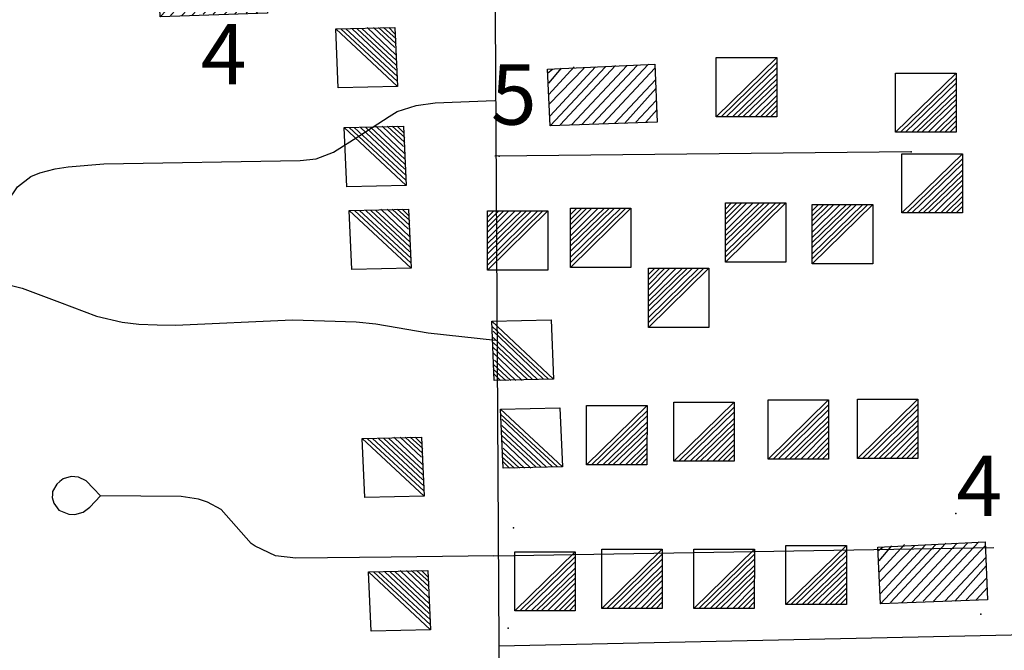
# Model space of a CAD drawing. Extents: x 280512 to 863960, y 15809478 to 16211247.
# Drawn here: x 357220 to 363740, y 15920044 to 15924224 of the extents above; entities that cross this region are included whole.
import ezdxf
from ezdxf.enums import TextEntityAlignment as Align

# ---------------------------------------------------------------- set-up
doc = ezdxf.new("R2010")
doc.units = 0
doc.header["$MEASUREMENT"] = 0
doc.layers.add('L31', color=7, linetype='CONTINUOUS')
doc.layers.add('L34', color=7, linetype='CONTINUOUS')
doc.styles.add('STYLE-FONT002', font='font002.shx')

# ---------------------------------------------------------------- blocks, each defined once
blk = doc.blocks.new('MDWELL_53')
at = {"layer": 'L34', "color": 7, "linetype": 'CONTINUOUS'}
for p, q in [((-356.6, 41), (-169.8, 204.4)), ((-348.7, 182.9), (-312.7, 204)), ((-348, 115.6), (-253.7, 205.6)), ((-372.1, -167.3), (37.5, 180.5)), ((-364.5, -101), (-28.8, 188.2)), ((-364.2, -25.4), (-104.4, 188.4)), ((-304.8, -166.6), (104.8, 181.2)), ((-230.2, -175.2), (179.5, 172.7)), ((-163.8, -182.8), (245.8, 165)), ((-88.3, -183.1), (321.4, 164.7)), ((-21.9, -190.7), (360, 135.1)), ((52.7, -199.3), (359.7, 59.5)), ((119.1, -206.9), (353.1, 1.5)), ((194.7, -207.2), (343.5, -81.5)), ((261, -214.8), (345.2, -140.5))]:
    blk.add_line(p, q, dxfattribs=at)
at = {"layer": 'L34', "color": 7, "linetype": 'CONTINUOUS', "flags": 128}
blk.add_lwpolyline([(-372.1, -167.3), (-345.9, 207.8), (362.9, 160), (335.6, -223.4), (-372.1, -167.3)], close=True, dxfattribs=at)
blk = doc.blocks.new('DWELL_41')
at = {"layer": 'L34', "color": 7, "linetype": 'CONTINUOUS'}
for p, q in [((-222.5, -184.9), (205.3, 177.7)), ((-189.2, -187.2), (202.9, 144.4)), ((-155.9, -189.6), (200.5, 111.1)), ((-114.3, -192.6), (197.5, 69.5)), ((-81, -195), (195.1, 36.2)), ((-47.7, -197.4), (192.7, 2.9)), ((-6.1, -200.4), (190.3, -30.4)), ((35.6, -203.4), (187.3, -72)), ((68.9, -205.8), (184.9, -105.4)), ((102.2, -208.2), (182.5, -138.7)), ((135.5, -210.6), (180.1, -172))]:
    blk.add_line(p, q, dxfattribs=at)
at = {"layer": 'L34', "color": 7, "linetype": 'CONTINUOUS', "flags": 128}
blk.add_lwpolyline([(-222.5, -184.9), (-194.4, 206.5), (205.3, 177.7), (177.1, -213.6), (-222.5, -184.9)], close=True, dxfattribs=at)
blk = doc.blocks.new('DWELL_42')
at = {"layer": 'L34', "color": 7, "linetype": 'CONTINUOUS'}
for p, q in [((-222.5, -184.9), (205.3, 177.7)), ((-189.2, -187.3), (202.9, 144.4)), ((-155.9, -189.6), (200.5, 111.1)), ((-114.3, -192.6), (197.5, 69.5)), ((-81, -195), (195.1, 36.2)), ((-47.7, -197.4), (192.7, 2.9)), ((-6.1, -200.4), (190.3, -30.4)), ((35.6, -203.4), (187.3, -72.1)), ((68.9, -205.8), (184.9, -105.4)), ((102.2, -208.2), (182.5, -138.7)), ((135.5, -210.6), (180.1, -172))]:
    blk.add_line(p, q, dxfattribs=at)
at = {"layer": 'L34', "color": 7, "linetype": 'CONTINUOUS', "flags": 128}
blk.add_lwpolyline([(-222.5, -184.9), (-194.4, 206.5), (205.3, 177.7), (177.1, -213.6), (-222.5, -184.9)], close=True, dxfattribs=at)
blk = doc.blocks.new('DWELL_43')
at = {"layer": 'L34', "color": 7, "linetype": 'CONTINUOUS'}
for p, q in [((-222.5, -184.8), (205.3, 177.7)), ((-189.2, -187.2), (202.9, 144.4)), ((-155.9, -189.6), (200.5, 111.1)), ((-114.3, -192.6), (197.5, 69.5)), ((-81, -195), (195.1, 36.2)), ((-47.7, -197.4), (192.7, 2.9)), ((-6, -200.4), (190.3, -30.4)), ((35.6, -203.4), (187.3, -72.1)), ((68.9, -205.8), (184.9, -105.3)), ((102.2, -208.2), (182.5, -138.7)), ((135.5, -210.6), (180.1, -172))]:
    blk.add_line(p, q, dxfattribs=at)
at = {"layer": 'L34', "color": 7, "linetype": 'CONTINUOUS', "flags": 128}
blk.add_lwpolyline([(-222.5, -184.8), (-194.4, 206.5), (205.3, 177.7), (177.1, -213.6), (-222.5, -184.8)], close=True, dxfattribs=at)
blk = doc.blocks.new('DWELL_44')
at = {"layer": 'L34', "color": 7, "linetype": 'CONTINUOUS'}
for p, q in [((-222.5, -184.8), (205.3, 177.7)), ((-189.2, -187.2), (202.9, 144.4)), ((-155.9, -189.6), (200.5, 111.1)), ((-114.3, -192.6), (197.5, 69.5)), ((-81, -195), (195.1, 36.2)), ((-47.7, -197.4), (192.7, 2.9)), ((-6, -200.4), (190.3, -30.4)), ((35.6, -203.4), (187.3, -72)), ((68.9, -205.8), (184.9, -105.3)), ((102.2, -208.2), (182.5, -138.6)), ((135.5, -210.6), (180.1, -172))]:
    blk.add_line(p, q, dxfattribs=at)
at = {"layer": 'L34', "color": 7, "linetype": 'CONTINUOUS', "flags": 128}
blk.add_lwpolyline([(-222.5, -184.8), (-194.4, 206.5), (205.3, 177.7), (177.1, -213.6), (-222.5, -184.8)], close=True, dxfattribs=at)
blk = doc.blocks.new('DWELL_47')
at = {"layer": 'L34', "color": 7, "linetype": 'CONTINUOUS'}
for p, q in [((-222.5, -184.9), (205.3, 177.7)), ((-189.2, -187.2), (202.9, 144.4)), ((-155.9, -189.6), (200.5, 111.1)), ((-114.3, -192.6), (197.5, 69.5)), ((-81, -195), (195.1, 36.2)), ((-47.7, -197.4), (192.7, 2.9)), ((-6.1, -200.4), (190.3, -30.4)), ((35.6, -203.4), (187.3, -72.1)), ((68.9, -205.8), (184.9, -105.4)), ((102.2, -208.2), (182.5, -138.7)), ((135.5, -210.6), (180.1, -172))]:
    blk.add_line(p, q, dxfattribs=at)
at = {"layer": 'L34', "color": 7, "linetype": 'CONTINUOUS', "flags": 128}
blk.add_lwpolyline([(-222.5, -184.9), (-194.4, 206.5), (205.3, 177.7), (177.1, -213.6), (-222.5, -184.9)], close=True, dxfattribs=at)
blk = doc.blocks.new('DWELL_39')
at = {"layer": 'L34', "color": 7, "linetype": 'CONTINUOUS'}
for p, q in [((-222.5, -184.9), (205.3, 177.7)), ((-189.2, -187.3), (202.9, 144.4)), ((-155.9, -189.6), (200.5, 111.1)), ((-114.3, -192.6), (197.5, 69.5)), ((-81, -195), (195.1, 36.2)), ((-47.7, -197.4), (192.7, 2.9)), ((-6.1, -200.4), (190.3, -30.4)), ((35.6, -203.4), (187.3, -72.1)), ((68.9, -205.8), (184.9, -105.4)), ((102.2, -208.2), (182.5, -138.7)), ((135.5, -210.6), (180.1, -172))]:
    blk.add_line(p, q, dxfattribs=at)
at = {"layer": 'L34', "color": 7, "linetype": 'CONTINUOUS', "flags": 128}
blk.add_lwpolyline([(-222.5, -184.9), (-194.4, 206.5), (205.3, 177.7), (177.1, -213.6), (-222.5, -184.9)], close=True, dxfattribs=at)
blk = doc.blocks.new('DWELL_48')
at = {"layer": 'L34', "color": 7, "linetype": 'CONTINUOUS'}
for p, q in [((-222.5, -184.8), (205.3, 177.7)), ((-189.2, -187.3), (202.9, 144.4)), ((-155.9, -189.6), (200.5, 111.1)), ((-114.3, -192.6), (197.5, 69.5)), ((-81, -195), (195.1, 36.2)), ((-47.7, -197.4), (192.7, 2.9)), ((-6, -200.4), (190.3, -30.4)), ((35.6, -203.4), (187.3, -72.1)), ((68.9, -205.8), (184.9, -105.4)), ((102.2, -208.2), (182.5, -138.7)), ((135.5, -210.6), (180.1, -172))]:
    blk.add_line(p, q, dxfattribs=at)
at = {"layer": 'L34', "color": 7, "linetype": 'CONTINUOUS', "flags": 128}
blk.add_lwpolyline([(-222.5, -184.8), (-194.4, 206.5), (205.3, 177.7), (177.1, -213.6), (-222.5, -184.8)], close=True, dxfattribs=at)
blk = doc.blocks.new('DWELL_49')
at = {"layer": 'L34', "color": 7, "linetype": 'CONTINUOUS'}
for p, q in [((-222.5, -184.8), (205.3, 177.7)), ((-189.2, -187.2), (202.9, 144.4)), ((-155.9, -189.6), (200.5, 111.1)), ((-114.3, -192.6), (197.5, 69.5)), ((-81, -195), (195.1, 36.2)), ((-47.7, -197.4), (192.7, 2.9)), ((-6, -200.4), (190.3, -30.4)), ((35.6, -203.4), (187.3, -72.1)), ((68.9, -205.8), (184.9, -105.4)), ((102.2, -208.2), (182.5, -138.7)), ((135.5, -210.6), (180.1, -172))]:
    blk.add_line(p, q, dxfattribs=at)
at = {"layer": 'L34', "color": 7, "linetype": 'CONTINUOUS', "flags": 128}
blk.add_lwpolyline([(-222.5, -184.8), (-194.4, 206.5), (205.3, 177.7), (177.1, -213.6), (-222.5, -184.8)], close=True, dxfattribs=at)
blk = doc.blocks.new('DWELL_50')
at = {"layer": 'L34', "color": 7, "linetype": 'CONTINUOUS'}
for p, q in [((-222.5, -184.8), (205.3, 177.7)), ((-189.2, -187.2), (202.9, 144.4)), ((-155.9, -189.6), (200.5, 111.1)), ((-114.3, -192.6), (197.5, 69.5)), ((-81, -195), (195.1, 36.2)), ((-47.7, -197.4), (192.7, 2.9)), ((-6.1, -200.4), (190.3, -30.4)), ((35.6, -203.4), (187.3, -72.1)), ((68.9, -205.8), (184.9, -105.4)), ((102.2, -208.2), (182.5, -138.7)), ((135.5, -210.6), (180.1, -172))]:
    blk.add_line(p, q, dxfattribs=at)
at = {"layer": 'L34', "color": 7, "linetype": 'CONTINUOUS', "flags": 128}
blk.add_lwpolyline([(-222.5, -184.8), (-194.4, 206.5), (205.3, 177.7), (177.1, -213.6), (-222.5, -184.8)], close=True, dxfattribs=at)
blk = doc.blocks.new('DWELL_51')
at = {"layer": 'L34', "color": 7, "linetype": 'CONTINUOUS'}
for p, q in [((-222.5, -184.8), (205.3, 177.7)), ((-189.2, -187.3), (202.9, 144.4)), ((-155.9, -189.6), (200.5, 111.1)), ((-114.3, -192.6), (197.5, 69.5)), ((-81, -195), (195.1, 36.2)), ((-47.7, -197.4), (192.7, 2.9)), ((-6.1, -200.4), (190.3, -30.4)), ((35.6, -203.4), (187.3, -72.1)), ((68.9, -205.8), (184.9, -105.4)), ((102.2, -208.2), (182.5, -138.7)), ((135.5, -210.6), (180.1, -172))]:
    blk.add_line(p, q, dxfattribs=at)
at = {"layer": 'L34', "color": 7, "linetype": 'CONTINUOUS', "flags": 128}
blk.add_lwpolyline([(-222.5, -184.8), (-194.4, 206.5), (205.3, 177.7), (177.1, -213.6), (-222.5, -184.8)], close=True, dxfattribs=at)
blk = doc.blocks.new('DWELL_36')
at = {"layer": 'L34', "color": 7, "linetype": 'CONTINUOUS'}
for p, q in [((-222.5, -184.8), (205.3, 177.7)), ((-189.2, -187.2), (202.9, 144.4)), ((-155.9, -189.6), (200.5, 111.1)), ((-114.3, -192.6), (197.5, 69.5)), ((-81, -195), (195.1, 36.2)), ((-47.7, -197.4), (192.7, 2.9)), ((-6.1, -200.4), (190.3, -30.4)), ((35.6, -203.4), (187.3, -72.1)), ((68.9, -205.8), (184.9, -105.4)), ((102.2, -208.2), (182.5, -138.7)), ((135.5, -210.6), (180.1, -172))]:
    blk.add_line(p, q, dxfattribs=at)
at = {"layer": 'L34', "color": 7, "linetype": 'CONTINUOUS', "flags": 128}
blk.add_lwpolyline([(-222.5, -184.8), (-194.4, 206.5), (205.3, 177.7), (177.1, -213.6), (-222.5, -184.8)], close=True, dxfattribs=at)
blk = doc.blocks.new('DWELL_52')
at = {"layer": 'L34', "color": 7, "linetype": 'CONTINUOUS'}
for p, q in [((-222.5, -184.8), (205.3, 177.7)), ((-189.2, -187.2), (202.9, 144.4)), ((-155.9, -189.6), (200.5, 111.1)), ((-114.3, -192.6), (197.5, 69.5)), ((-81, -195), (195.1, 36.2)), ((-47.7, -197.4), (192.7, 2.9)), ((-6.1, -200.4), (190.3, -30.4)), ((35.6, -203.4), (187.3, -72.1)), ((68.9, -205.8), (184.9, -105.4)), ((102.2, -208.2), (182.5, -138.7)), ((135.5, -210.6), (180.1, -172))]:
    blk.add_line(p, q, dxfattribs=at)
at = {"layer": 'L34', "color": 7, "linetype": 'CONTINUOUS', "flags": 128}
blk.add_lwpolyline([(-222.5, -184.8), (-194.4, 206.5), (205.3, 177.7), (177.1, -213.6), (-222.5, -184.8)], close=True, dxfattribs=at)
blk = doc.blocks.new('DWELL_53')
at = {"layer": 'L34', "color": 7, "linetype": 'CONTINUOUS'}
for p, q in [((-222.5, -184.8), (205.3, 177.7)), ((-189.2, -187.2), (202.9, 144.4)), ((-155.9, -189.6), (200.5, 111.1)), ((-114.3, -192.6), (197.5, 69.5)), ((-81, -195), (195.1, 36.2)), ((-47.7, -197.4), (192.7, 2.9)), ((-6, -200.4), (190.3, -30.4)), ((35.6, -203.4), (187.3, -72.1)), ((68.9, -205.8), (184.9, -105.4)), ((102.2, -208.2), (182.5, -138.7)), ((135.5, -210.6), (180.1, -172))]:
    blk.add_line(p, q, dxfattribs=at)
at = {"layer": 'L34', "color": 7, "linetype": 'CONTINUOUS', "flags": 128}
blk.add_lwpolyline([(-222.5, -184.8), (-194.4, 206.5), (205.3, 177.7), (177.1, -213.6), (-222.5, -184.8)], close=True, dxfattribs=at)
blk = doc.blocks.new('MDWELL_36')
at = {"layer": 'L34', "color": 7, "linetype": 'CONTINUOUS'}
for p, q in [((-356.6, 40.9), (-169.8, 204.3)), ((-348.7, 182.9), (-312.7, 204)), ((-348, 115.6), (-253.7, 205.6)), ((-372.1, -167.3), (37.5, 180.5)), ((-364.5, -101), (-28.8, 188.2)), ((-364.2, -25.4), (-104.4, 188.4)), ((-304.8, -166.6), (104.8, 181.2)), ((-230.2, -175.2), (179.5, 172.6)), ((-163.9, -182.8), (245.8, 165)), ((-88.3, -183.1), (321.4, 164.8)), ((-21.9, -190.7), (360, 135.1)), ((52.7, -199.3), (359.7, 59.5)), ((119.1, -206.9), (353.1, 1.5)), ((194.7, -207.2), (343.5, -81.5)), ((261, -214.8), (345.2, -140.5))]:
    blk.add_line(p, q, dxfattribs=at)
at = {"layer": 'L34', "color": 7, "linetype": 'CONTINUOUS', "flags": 128}
blk.add_lwpolyline([(-372.1, -167.3), (-345.9, 207.8), (362.9, 160), (335.7, -223.4), (-372.1, -167.3)], close=True, dxfattribs=at)
blk = doc.blocks.new('DWELL_81')
at = {"layer": 'L34', "color": 7, "linetype": 'CONTINUOUS'}
for p, q in [((-221.5, -186), (204, 179.5)), ((-188.3, -189.6), (200.5, 146.3)), ((-155.1, -193.2), (196.9, 113.1)), ((-112.8, -189.3), (192.4, 71.6)), ((-79.6, -192.9), (188.8, 38.4)), ((-46.4, -196.5), (185.3, 5.2)), ((-13.1, -200.1), (190, -28.9)), ((37.5, -197.1), (185.5, -70.4)), ((61.5, -208.1), (181.9, -103.5)), ((94.7, -211.7), (178.4, -136.7)), ((128.8, -207), (174.8, -170))]:
    blk.add_line(p, q, dxfattribs=at)
at = {"layer": 'L34', "color": 7, "linetype": 'CONTINUOUS', "flags": 128}
blk.add_lwpolyline([(-221.5, -186), (-187.8, 204.9), (204, 179.5), (170.3, -211.4), (-221.5, -186)], close=True, dxfattribs=at)
blk = doc.blocks.new('DWELL_87')
at = {"layer": 'L34', "color": 7, "linetype": 'CONTINUOUS'}
for p, q in [((-221.5, -186), (204.1, 179.5)), ((-188.3, -189.6), (200.5, 146.3)), ((-155.1, -193.2), (196.9, 113.1)), ((-112.8, -189.4), (192.4, 71.6)), ((-79.5, -192.9), (188.8, 38.4)), ((-46.4, -196.5), (185.3, 5.2)), ((-13.1, -200.1), (190, -28.9)), ((37.5, -197.2), (185.5, -70.4)), ((61.5, -208.1), (182, -103.6)), ((94.7, -211.7), (178.4, -136.8)), ((128.8, -207), (174.8, -170))]:
    blk.add_line(p, q, dxfattribs=at)
at = {"layer": 'L34', "color": 7, "linetype": 'CONTINUOUS', "flags": 128}
blk.add_lwpolyline([(-221.5, -186), (-187.8, 204.9), (204.1, 179.5), (170.3, -211.5), (-221.5, -186)], close=True, dxfattribs=at)
blk = doc.blocks.new('DWELL_88')
at = {"layer": 'L34', "color": 7, "linetype": 'CONTINUOUS'}
for p, q in [((-221.5, -186), (204, 179.5)), ((-188.3, -189.6), (200.5, 146.3)), ((-155.1, -193.2), (196.9, 113.1)), ((-112.7, -189.4), (192.4, 71.6)), ((-79.6, -192.9), (188.9, 38.4)), ((-46.3, -196.5), (185.3, 5.2)), ((-13.1, -200.1), (190, -28.9)), ((37.5, -197.2), (185.5, -70.4)), ((61.5, -208.1), (181.9, -103.6)), ((94.7, -211.7), (178.4, -136.8)), ((128.8, -207), (174.8, -170))]:
    blk.add_line(p, q, dxfattribs=at)
at = {"layer": 'L34', "color": 7, "linetype": 'CONTINUOUS', "flags": 128}
blk.add_lwpolyline([(-221.5, -186), (-187.8, 204.9), (204, 179.5), (170.3, -211.5), (-221.5, -186)], close=True, dxfattribs=at)
blk = doc.blocks.new('DWELL_90')
at = {"layer": 'L34', "color": 7, "linetype": 'CONTINUOUS'}
for p, q in [((-221.5, -186), (204.1, 179.5)), ((-188.3, -189.6), (200.5, 146.3)), ((-155.1, -193.2), (196.9, 113.1)), ((-112.7, -189.4), (192.4, 71.6)), ((-79.5, -192.9), (188.9, 38.4)), ((-46.3, -196.5), (185.3, 5.2)), ((-13.1, -200.1), (190, -28.9)), ((37.5, -197.2), (185.5, -70.4)), ((61.5, -208.1), (182, -103.6)), ((94.7, -211.7), (178.4, -136.8)), ((128.8, -207), (174.8, -170))]:
    blk.add_line(p, q, dxfattribs=at)
at = {"layer": 'L34', "color": 7, "linetype": 'CONTINUOUS', "flags": 128}
blk.add_lwpolyline([(-221.5, -186), (-187.8, 204.9), (204.1, 179.5), (170.3, -211.5), (-221.5, -186)], close=True, dxfattribs=at)
blk = doc.blocks.new('DWELL_91')
at = {"layer": 'L34', "color": 7, "linetype": 'CONTINUOUS'}
for p, q in [((-221.5, -186), (204, 179.5)), ((-188.3, -189.6), (200.5, 146.3)), ((-155.1, -193.2), (196.9, 113.1)), ((-112.7, -189.4), (192.4, 71.6)), ((-79.5, -192.9), (188.9, 38.4)), ((-46.3, -196.5), (185.3, 5.2)), ((-13.1, -200.1), (190, -28.9)), ((37.5, -197.1), (185.5, -70.3)), ((61.5, -208.1), (182, -103.5)), ((94.7, -211.7), (178.4, -136.8)), ((128.8, -207), (174.8, -169.9))]:
    blk.add_line(p, q, dxfattribs=at)
at = {"layer": 'L34', "color": 7, "linetype": 'CONTINUOUS', "flags": 128}
blk.add_lwpolyline([(-221.5, -186), (-187.8, 204.9), (204, 179.5), (170.3, -211.4), (-221.5, -186)], close=True, dxfattribs=at)
blk = doc.blocks.new('DWELL_78')
at = {"layer": 'L34', "color": 7, "linetype": 'CONTINUOUS'}
for p, q in [((-220.3, -187.4), (202.9, 180.8)), ((-187.1, -190.8), (199.5, 147.6)), ((-153.1, -185.9), (196.2, 114.4)), ((-111.5, -190.1), (192, 72.9)), ((-78.3, -193.4), (188.6, 39.6)), ((-45.1, -196.8), (185.2, 6.4)), ((-11.9, -200.2), (190.2, -27.6)), ((38.8, -196.9), (186, -69.2)), ((62.9, -207.7), (182.6, -102.4)), ((96.1, -211.1), (179.2, -135.6)), ((130.1, -206.2), (175.9, -168.8))]:
    blk.add_line(p, q, dxfattribs=at)
at = {"layer": 'L34', "color": 7, "linetype": 'CONTINUOUS', "flags": 128}
blk.add_lwpolyline([(-220.3, -187.4), (-189.1, 203.7), (202.9, 180.8), (171.7, -210.4), (-220.3, -187.4)], close=True, dxfattribs=at)
blk = doc.blocks.new('MDWELL_350')
at = {"layer": 'L34', "color": 7, "linetype": 'CONTINUOUS'}
for p, q in [((-356.6, 40.9), (-169.8, 204.3)), ((-348.7, 182.9), (-312.7, 203.9)), ((-348, 115.6), (-253.7, 205.6)), ((-372.1, -167.3), (37.5, 180.5)), ((-364.5, -101), (-28.8, 188.1)), ((-364.2, -25.4), (-104.4, 188.4)), ((-304.8, -166.7), (104.8, 181.2)), ((-230.2, -175.2), (179.5, 172.6)), ((-163.8, -182.8), (245.8, 165)), ((-88.3, -183.1), (321.4, 164.7)), ((-21.9, -190.8), (360, 135.1)), ((52.7, -199.3), (359.7, 59.5)), ((119.1, -206.9), (353.1, 1.5)), ((194.7, -207.2), (343.5, -81.5)), ((261, -214.8), (345.2, -140.5))]:
    blk.add_line(p, q, dxfattribs=at)
at = {"layer": 'L34', "color": 7, "linetype": 'CONTINUOUS', "flags": 128}
blk.add_lwpolyline([(-372.1, -167.3), (-345.9, 207.8), (362.9, 160), (335.6, -223.4), (-372.1, -167.3)], close=True, dxfattribs=at)

msp = doc.modelspace()

# ---------------------------------------------------------------- linework, layer by layer
at = {"layer": 'L31', "color": 7, "linetype": 'CONTINUOUS'}
for p, q in [((363123.8, 15923347), (360367.6, 15923318.9)), ((360358.9, 15920670.2), (363671.7, 15920725.3)), ((360393, 15920074.5), (364095.1, 15920153.7))]:
    msp.add_line(p, q, dxfattribs=at)
at = {"layer": 'L31', "color": 7, "linetype": 'CONTINUOUS', "flags": 128}
for points in [[(360364.1, 15925011.4), (360410.7, 15917045.1), (360426.9, 15916573.3)], [(357022, 15922497), (357089.4, 15922843.7), (357101, 15922892.7), (357142.4, 15923020.3), (357205, 15923114.9), (357293.4, 15923183.4), (357353.2, 15923209.5), (357455.6, 15923235.5), (357541.8, 15923248.2), (357777.6, 15923267.3), (359076.5, 15923289.5), (359182.7, 15923302), (359299.3, 15923344.5), (359472.9, 15923455.2), (359666.4, 15923582.3), (359720.8, 15923614.9), (359844.8, 15923653.8), (359971.6, 15923672.9), (360366.8, 15923688)], [(356179.8, 15922619.2), (357022, 15922497), (357236.6, 15922443.9), (357483.1, 15922351.5), (357729.5, 15922259.1), (357899.7, 15922219.1), (358010.1, 15922205.8), (358130.7, 15922202.1), (358251.4, 15922198.3), (359027.8, 15922235.3), (359237.6, 15922228), (359447.4, 15922220.8), (359578.4, 15922207.4), (359924.4, 15922147.3), (360369.9, 15922100.4)], [(360358.9, 15920670.2), (359679.9, 15920661.7), (359047.9, 15920653.8), (358914.9, 15920670.4), (358779.1, 15920733.1), (358753, 15920752.9), (358555.4, 15920976.2), (358463.7, 15921025.5), (358404.8, 15921045.4), (358288.9, 15921062.3), (357756.5, 15921068.2), (357708.3, 15921117.3), (357660.1, 15921166.5), (357609.8, 15921190.5), (357586, 15921193.1), (357562.2, 15921195.7), (357508.4, 15921181.3), (357486.9, 15921163.2), (357465.5, 15921145.1), (357438.7, 15921096.6), (357437.5, 15921076.5), (357436.4, 15921056.5), (357447.3, 15921018.5), (357480.2, 15920973.1), (357546.8, 15920946), (357586.5, 15920945), (357640.6, 15920958.8), (357684.2, 15920993.7), (357756.5, 15921068.2)]]:
    msp.add_lwpolyline(points, dxfattribs=at)
at = {"layer": 'L31', "color": 1, "linetype": 'CONTINUOUS'}
for p in [(360394.4, 15923319.2), (363123.8, 15923347), (363418.5, 15920949.9), (360489.4, 15920855.9), (363583.6, 15920283.9), (360454.7, 15920190.3)]:
    msp.add_point(p, dxfattribs=at)

# ---------------------------------------------------------------- block references
at = {"layer": 'L34', "color": 7, "linetype": 'CONTINUOUS'}
for name, p, xscale, yscale, zscale, rotation in [('MDWELL_53', (358501.8, 15924451.4), 0.9999981735126208, 0.9999981735126208, 0.9999981735126208, 6.552065738293339), ('DWELL_90', (359513.3, 15923980), 0.9999984241705989, 0.9999984241705989, 0.9999984241705989, 96.14938448130093), ('MDWELL_350', (361083.1, 15923727.7), 0.9999981735126208, 0.9999981735126208, 0.9999981735126208, 6.552065738293339), ('MDWELL_350', (361083.1, 15923727.7), 0.9999981735126208, 0.9999981735126208, 0.9999981735126208, 6.552065738293339), ('DWELL_47', (362041.1, 15923780.2), 0.9999995395159827, 0.9999995395159827, 0.9999995395159827, 4.116069292022119), ('DWELL_48', (363228.4, 15923677.6), 0.9999995395159827, 0.9999995395159827, 0.9999995395159827, 4.116069292022119), ('DWELL_91', (359569.7, 15923325.1), 0.9999984241705989, 0.9999984241705989, 0.9999984241705989, 96.14938448130093), ('DWELL_39', (363270.1, 15923143.4), 0.9999995395159827, 0.9999995395159827, 0.9999995395159827, 4.116069292022119), ('DWELL_42', (362084.8, 15922809.5), 0.9999995395159827, 0.9999995395159827, 0.9999995395159827, 184.1160692920221), ('DWELL_88', (359603.2, 15922776), 0.9999984241705989, 0.9999984241705989, 0.9999984241705989, 96.14938448130093), ('DWELL_41', (360509.4, 15922755.9), 0.9999995395159827, 0.9999995395159827, 0.9999995395159827, 184.1160692920221), ('DWELL_42', (361059.2, 15922773.8), 0.9999995395159827, 0.9999995395159827, 0.9999995395159827, 184.1160692920221), ('DWELL_43', (362660.8, 15922797.7), 0.9999995395159827, 0.9999995395159827, 0.9999995395159827, 184.1160692920221), ('DWELL_44', (361575.6, 15922375.4), 0.9999995395159827, 0.9999995395159827, 0.9999995395159827, 184.1160692920221), ('DWELL_78', (360555.2, 15922024.8), 0.9999990815687976, 0.9999990815687976, 0.9999990815687976, 275.7826712101216), ('DWELL_51', (362384.2, 15921512), 0.9999995395159827, 0.9999995395159827, 0.9999995395159827, 4.116069292022119), ('DWELL_36', (362975.7, 15921516.3), 0.9999995395159827, 0.9999995395159827, 0.9999995395159827, 4.116069292022119), ('DWELL_78', (360613.7, 15921442.9), 0.9999990815687976, 0.9999990815687976, 0.9999990815687976, 275.7826712101216), ('DWELL_49', (361182.1, 15921473.4), 0.9999995395159827, 0.9999995395159827, 0.9999995395159827, 4.116069292022119), ('DWELL_50', (361760.1, 15921497.3), 0.9999995395159827, 0.9999995395159827, 0.9999995395159827, 4.116069292022119), ('DWELL_81', (359689.1, 15921265.1), 0.9999984241705989, 0.9999984241705989, 0.9999984241705989, 96.14938448130093), ('DWELL_48', (362502.2, 15920547.3), 0.9999995395159827, 0.9999995395159827, 0.9999995395159827, 4.116069292022119), ('MDWELL_36', (363270.1, 15920561.5), 0.9999981735126208, 0.9999981735126208, 0.9999981735126208, 6.552065738293339), ('DWELL_36', (360707.5, 15920505.5), 0.9999995395159827, 0.9999995395159827, 0.9999995395159827, 4.116069292022119), ('DWELL_52', (361283.5, 15920522.2), 0.9999995395159827, 0.9999995395159827, 0.9999995395159827, 4.116069292022119), ('DWELL_53', (361892.8, 15920522.2), 0.9999995395159827, 0.9999995395159827, 0.9999995395159827, 4.116069292022119), ('DWELL_87', (359730.8, 15920380.3), 0.9999984241705989, 0.9999984241705989, 0.9999984241705989, 96.14938448130093)]:
    msp.add_blockref(name, p, dxfattribs=dict(at, xscale=xscale, yscale=yscale, zscale=zscale, rotation=rotation))

# ---------------------------------------------------------------- texts
at = {"layer": 'L34', "color": 7, "linetype": 'CONTINUOUS', "style": 'STYLE-FONT002'}
for s, p in [('4', (358571.5, 15923794.4)), ('4', (358571.5, 15923794.4)), ('5', (360492, 15923527.8)), ('4', (363573.8, 15920934.2))]:
    msp.add_text(s, height=400.7, rotation=0.0001, dxfattribs=at).set_placement(p, align=Align.CENTER)

doc.saveas('drawing.dxf')
